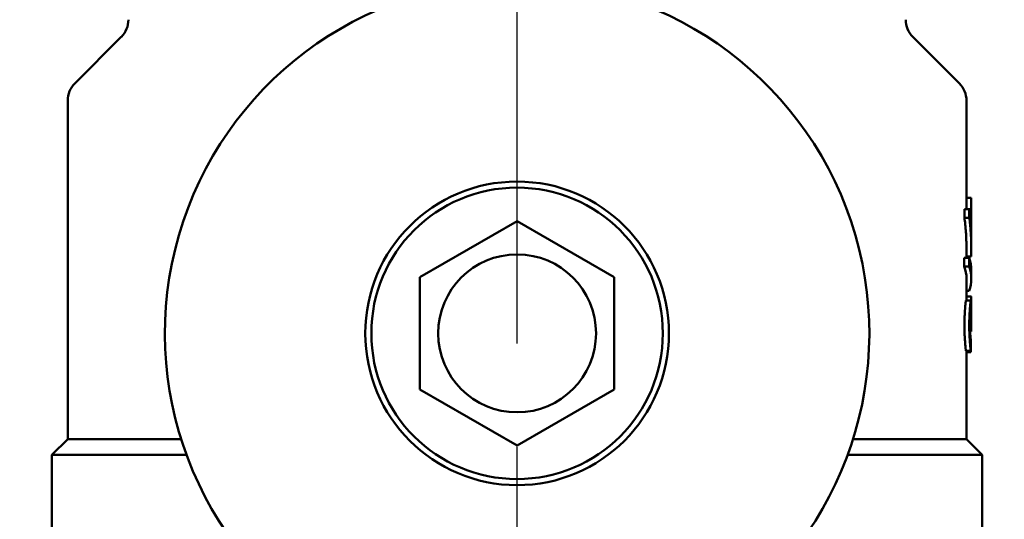
# Model space of a CAD drawing. Units: millimetres. Extents: x 0 to 3564, y 0 to 2520.
# Drawn here: x 1195 to 1236, y 2038 to 2059 of the extents above; entities that cross this region are included whole.
import ezdxf

# ---------------------------------------------------------------- set-up
doc = ezdxf.new("R2010")
doc.units = ezdxf.units.MM
doc.header["$LTSCALE"] = 6
doc.linetypes.add('CHAIN', pattern=[0.3543, 0.2362, -0.0295, 0.0591, -0.0295])
for name, color, linetype, lineweight in [('Centerline (ISO)', 7, 'Continuous', 25), ('Dimension (ISO)', 7, 'Continuous', 25), ('Visible (ISO)', 7, 'Continuous', 50)]:
    doc.layers.add(name, color=color, linetype=linetype, lineweight=lineweight)
doc.styles.add('Note Text (DIN)', font='isocpeur.ttf')
doc.dimstyles.new('Bemaßung Höller', dxfattribs={"dimscale": 6, "dimtxt": 2.5, "dimasz": 2.5, "dimexe": 3.175, "dimexo": 0.8, "dimgap": 0.8, "dimtad": 1, "dimdec": 1, "dimrnd": 1e-08, "dimtxsty": 'Note Text (DIN)', "dimcen": 0.09, "dimdle": 10, "dimclrd": 256, "dimclre": 256, "dimclrt": 256, "dimadec": 1, "dimazin": 2, "dimtfac": 1, "dimtmove": 0, "dimatfit": 3, "dimfxl": 0, "dimtolj": 1, "dimtzin": 0, "dimlwd": -1, "dimlwe": -1, "dimarcsym": 0})

# ---------------------------------------------------------------- blocks, each defined once
blk = doc.blocks.new('*D8')
at = {"layer": 'Defpoints', "color": 0}
for p in [(303.156, 2160.307), (1398.156, 2160.307), (1398.156, 1909.418)]:
    blk.add_point(p, dxfattribs=at)
at = {"layer": 'Dimension (ISO)'}
for p, q in [((303.156, 2155.507), (303.156, 1890.368)), ((1398.156, 2155.507), (1398.156, 1890.368)), ((318.156, 1909.418), (1383.156, 1909.418))]:
    blk.add_line(p, q, dxfattribs=at)
for points in [[(318.156, 1911.918), (318.156, 1906.918), (303.156, 1909.418)], [(1383.156, 1911.918), (1383.156, 1906.918), (1398.156, 1909.418)]]:
    blk.add_solid(points, dxfattribs=at)
at = {"layer": 'Dimension (ISO)', "insert": (832.656, 1929.218), "char_height": 15, "attachment_point": 1, "style": 'Note Text (DIN)'}
blk.add_mtext('\\A1;1095', dxfattribs=at)
blk = doc.blocks.new('*D9')
at = {"layer": 'Defpoints', "color": 0}
for p in [(1428.156, 2302.307), (1571.684, 2302.307), (1215.656, 1955.807)]:
    blk.add_point(p, dxfattribs=at)
at = {"layer": 'Dimension (ISO)'}
for p, q in [((1432.956, 2302.307), (1590.734, 2302.307)), ((1571.684, 1970.807), (1571.684, 2287.307)), ((1220.456, 1955.807), (1590.734, 1955.807))]:
    blk.add_line(p, q, dxfattribs=at)
for points in [[(1569.184, 2287.307), (1574.184, 2287.307), (1571.684, 2302.307)], [(1569.184, 1970.807), (1574.184, 1970.807), (1571.684, 1955.807)]]:
    blk.add_solid(points, dxfattribs=at)
at = {"layer": 'Dimension (ISO)', "insert": (1548.884, 2106.182), "char_height": 15, "attachment_point": 1, "rotation": 90, "style": 'Note Text (DIN)'}
blk.add_mtext('\\A1;346,5', dxfattribs=at)

msp = doc.modelspace()

# ---------------------------------------------------------------- linework, layer by layer
at = {"layer": 'Centerline (ISO)', "linetype": 'CHAIN', "ltscale": 23.990969}
msp.add_line((1215.656, 1943.384), (1215.656, 2172.507), dxfattribs=at)
at = {"layer": 'Visible (ISO)'}
for p, q in [((1199.363, 2058.014), (1197.448, 2056.1)), ((1231.948, 2058.014), (1233.863, 2056.1)), ((1197.156, 2055.393), (1197.156, 2041.457)), ((1234.156, 2055.393), (1234.156, 2050.918)), ((1234.156, 2051.39), (1234.349, 2051.39)), ((1234.349, 2051.39), (1234.349, 2050.918)), ((1234.072, 2050.566), (1234.072, 2050.918)), ((1234.072, 2050.918), (1234.271, 2050.918)), ((1234.271, 2050.918), (1234.356, 2050.918)), ((1234.271, 2050.918), (1234.271, 2050.566)), ((1234.356, 2050.918), (1234.356, 2050.488)), ((1211.656, 2048.116), (1215.656, 2050.426)), ((1215.656, 2050.426), (1219.656, 2048.116)), ((1234.072, 2050.566), (1234.271, 2050.566)), ((1234.324, 2050.488), (1234.356, 2050.488)), ((1234.349, 2050.093), (1234.349, 2050.488)), ((1234.356, 2049.742), (1234.356, 2049.325)), ((1234.156, 2049.325), (1234.156, 2048.912)), ((1234.066, 2048.565), (1234.066, 2048.912)), ((1234.066, 2048.912), (1234.265, 2048.912)), ((1234.156, 2048.971), (1234.349, 2048.971)), ((1234.265, 2048.912), (1234.265, 2048.565)), ((1234.066, 2048.565), (1234.265, 2048.565)), ((1234.356, 2048.401), (1234.356, 2048.055)), ((1211.656, 2043.498), (1211.656, 2048.116)), ((1219.656, 2048.116), (1219.656, 2043.498)), ((1234.156, 2048.055), (1234.156, 2047.159)), ((1234.268, 2047.552), (1234.156, 2047.552)), ((1234.135, 2047.159), (1234.335, 2047.159)), ((1234.156, 2047.33), (1234.342, 2047.33)), ((1234.356, 2046.962), (1234.356, 2045.896)), ((1234.305, 2045.932), (1234.353, 2045.932)), ((1234.307, 2045.887), (1234.355, 2045.887)), ((1234.338, 2045.468), (1234.34, 2045.468)), ((1234.135, 2045.081), (1234.335, 2045.081)), ((1234.156, 2045.081), (1234.156, 2041.457)), ((1234.338, 2045.038), (1234.156, 2045.038)), ((1215.656, 2041.188), (1211.656, 2043.498)), ((1219.656, 2043.498), (1215.656, 2041.188)), ((1197.156, 2041.457), (1196.506, 2040.807)), ((1197.156, 2041.457), (1201.823, 2041.457)), ((1229.488, 2041.457), (1234.156, 2041.457)), ((1234.156, 2041.457), (1234.806, 2040.807)), ((1202.045, 2040.807), (1196.506, 2040.807)), ((1196.506, 2040.807), (1196.506, 2037.498)), ((1234.806, 2040.807), (1229.266, 2040.807)), ((1234.806, 2040.807), (1234.806, 2037.487))]:
    msp.add_line(p, q, dxfattribs=at)
for radius in [6.25, 6, 3.25]:
    msp.add_circle((1215.656, 2045.807), radius, dxfattribs=at)
for centre, radius, start, end in [((1215.656, 2045.807), 14.5, 302.3088, 237.6912), ((1198.656, 2058.721), 1, 315, 0), ((1232.656, 2058.721), 1, 180, 225), ((1198.156, 2055.393), 1, 135, 180), ((1233.156, 2055.393), 1, 0, 45)]:
    msp.add_arc(centre, radius, start, end, dxfattribs=at)
for centre, major_axis, ratio, start_param, end_param in [((1215.39, 2045.909), (18.966, -0.014), 0.118438, 6.279103, 6.299292), ((798.109, 2044.819), (19.641, 496.01), 0.878621, 4.747695, 4.74856), ((388.683, 2047.87), (13.918, 954.15), 0.88619, 4.722348, 4.722798)]:
    msp.add_ellipse(centre, major_axis=major_axis, ratio=ratio, start_param=start_param, end_param=end_param, dxfattribs=at)
for points, knots in [([(1234.156, 2049.325), (1234.156, 2049.362), (1234.155, 2049.421), (1234.154, 2049.524), (1234.151, 2049.613), (1234.147, 2049.724), (1234.143, 2049.813), (1234.136, 2049.923), (1234.13, 2050.012), (1234.121, 2050.123), (1234.113, 2050.211), (1234.102, 2050.322), (1234.089, 2050.433), (1234.078, 2050.522), (1234.072, 2050.566)], [0.0616793, 0.0616793, 0.0616793, 0.0616793, 0.0808637, 0.0924157, 0.1155196, 0.1270716, 0.1501755, 0.1617275, 0.1848314, 0.1963834, 0.2194873, 0.2310392, 0.2541432, 0.2772471, 0.2772471, 0.2772471, 0.2772471]), ([(1234.271, 2050.566), (1234.277, 2050.522), (1234.288, 2050.433), (1234.301, 2050.322), (1234.312, 2050.211), (1234.321, 2050.123), (1234.33, 2050.012), (1234.336, 2049.923), (1234.343, 2049.813), (1234.347, 2049.724), (1234.351, 2049.613), (1234.354, 2049.524), (1234.355, 2049.414), (1234.356, 2049.325), (1234.355, 2049.214), (1234.353, 2049.104), (1234.35, 2049.015), (1234.349, 2048.971)], [0, 0, 0, 0, 0.0231039, 0.0462078, 0.0577598, 0.0808637, 0.0924157, 0.1155196, 0.1270716, 0.1501755, 0.1617275, 0.1848314, 0.1963834, 0.2194873, 0.2310392, 0.2541432, 0.2772471, 0.2772471, 0.2772471, 0.2772471]), ([(1234.324, 2050.488), (1234.327, 2050.458), (1234.331, 2050.397), (1234.337, 2050.321), (1234.341, 2050.245), (1234.345, 2050.184), (1234.348, 2050.108), (1234.35, 2050.047), (1234.353, 2049.971), (1234.354, 2049.91), (1234.355, 2049.834), (1234.356, 2049.783), (1234.356, 2049.747), (1234.356, 2049.742)], [0, 0, 0, 0, 0.0160213, 0.0320426, 0.0400532, 0.0560745, 0.0640852, 0.0801065, 0.0881171, 0.1041384, 0.1121491, 0.1281704, 0.1308442, 0.1308442, 0.1308442, 0.1308442]), ([(1234.07, 2046.135), (1234.07, 2046.151), (1234.07, 2046.167), (1234.071, 2046.184), (1234.071, 2046.201), (1234.071, 2046.219), (1234.071, 2046.237), (1234.071, 2046.246), (1234.072, 2046.255), (1234.072, 2046.265), (1234.072, 2046.283), (1234.073, 2046.302), (1234.073, 2046.321), (1234.074, 2046.331), (1234.074, 2046.341), (1234.074, 2046.35), (1234.075, 2046.37), (1234.075, 2046.39), (1234.076, 2046.41), (1234.076, 2046.419), (1234.077, 2046.429), (1234.077, 2046.439), (1234.078, 2046.459), (1234.079, 2046.479), (1234.08, 2046.499), (1234.08, 2046.509), (1234.081, 2046.519), (1234.081, 2046.529), (1234.082, 2046.549), (1234.083, 2046.569), (1234.084, 2046.589), (1234.085, 2046.599), (1234.085, 2046.609), (1234.086, 2046.619), (1234.087, 2046.638), (1234.088, 2046.658), (1234.089, 2046.677), (1234.09, 2046.686), (1234.09, 2046.696), (1234.091, 2046.705), (1234.092, 2046.724), (1234.093, 2046.743), (1234.094, 2046.761), (1234.095, 2046.77), (1234.096, 2046.779), (1234.096, 2046.788), (1234.097, 2046.806), (1234.099, 2046.823), (1234.1, 2046.84), (1234.1, 2046.849), (1234.101, 2046.857), (1234.102, 2046.865), (1234.103, 2046.882), (1234.104, 2046.897), (1234.105, 2046.913), (1234.106, 2046.921), (1234.107, 2046.928), (1234.107, 2046.935), (1234.108, 2046.95), (1234.11, 2046.964), (1234.111, 2046.978), (1234.112, 2046.985), (1234.112, 2046.991), (1234.113, 2046.998), (1234.114, 2047.011), (1234.115, 2047.023), (1234.116, 2047.034), (1234.117, 2047.04), (1234.117, 2047.046), (1234.118, 2047.051), (1234.119, 2047.062), (1234.12, 2047.072), (1234.121, 2047.081), (1234.122, 2047.086), (1234.122, 2047.09), (1234.123, 2047.094), (1234.124, 2047.103), (1234.125, 2047.111), (1234.126, 2047.117), (1234.126, 2047.121), (1234.127, 2047.124), (1234.127, 2047.127), (1234.128, 2047.133), (1234.129, 2047.138), (1234.13, 2047.143), (1234.13, 2047.145), (1234.131, 2047.147), (1234.131, 2047.149), (1234.132, 2047.152), (1234.132, 2047.155), (1234.133, 2047.157), (1234.134, 2047.158), (1234.135, 2047.159), (1234.135, 2047.159)], [0, 0, 0, 0, 0.041667, 0.041667, 0.041667, 0.083333, 0.083333, 0.083333, 0.104167, 0.104167, 0.104167, 0.145833, 0.145833, 0.145833, 0.166667, 0.166667, 0.166667, 0.208333, 0.208333, 0.208333, 0.229167, 0.229167, 0.229167, 0.270833, 0.270833, 0.270833, 0.291667, 0.291667, 0.291667, 0.333333, 0.333333, 0.333333, 0.354167, 0.354167, 0.354167, 0.395833, 0.395833, 0.395833, 0.416667, 0.416667, 0.416667, 0.458333, 0.458333, 0.458333, 0.479167, 0.479167, 0.479167, 0.520833, 0.520833, 0.520833, 0.541667, 0.541667, 0.541667, 0.583333, 0.583333, 0.583333, 0.604167, 0.604167, 0.604167, 0.645833, 0.645833, 0.645833, 0.666667, 0.666667, 0.666667, 0.708333, 0.708333, 0.708333, 0.729167, 0.729167, 0.729167, 0.770833, 0.770833, 0.770833, 0.791667, 0.791667, 0.791667, 0.833333, 0.833333, 0.833333, 0.854167, 0.854167, 0.854167, 0.895833, 0.895833, 0.895833, 0.916667, 0.916667, 0.916667, 0.958333, 0.958333, 0.958333, 1, 1, 1, 1]), ([(1234.335, 2047.159), (1234.334, 2047.159), (1234.334, 2047.158), (1234.333, 2047.157), (1234.332, 2047.155), (1234.331, 2047.152), (1234.331, 2047.149), (1234.33, 2047.147), (1234.33, 2047.145), (1234.329, 2047.143), (1234.329, 2047.138), (1234.328, 2047.133), (1234.327, 2047.127), (1234.326, 2047.124), (1234.326, 2047.121), (1234.325, 2047.117), (1234.324, 2047.111), (1234.323, 2047.103), (1234.322, 2047.094), (1234.322, 2047.09), (1234.321, 2047.086), (1234.321, 2047.081), (1234.32, 2047.072), (1234.319, 2047.062), (1234.317, 2047.051), (1234.317, 2047.046), (1234.316, 2047.04), (1234.316, 2047.034), (1234.315, 2047.023), (1234.313, 2047.011), (1234.312, 2046.998), (1234.312, 2046.991), (1234.311, 2046.985), (1234.31, 2046.978), (1234.309, 2046.964), (1234.308, 2046.95), (1234.307, 2046.935), (1234.306, 2046.928), (1234.305, 2046.921), (1234.305, 2046.913), (1234.304, 2046.897), (1234.302, 2046.882), (1234.301, 2046.865), (1234.3, 2046.857), (1234.3, 2046.849), (1234.299, 2046.84), (1234.298, 2046.823), (1234.297, 2046.806), (1234.296, 2046.788), (1234.295, 2046.779), (1234.294, 2046.77), (1234.294, 2046.761), (1234.292, 2046.743), (1234.291, 2046.724), (1234.29, 2046.705), (1234.289, 2046.696), (1234.289, 2046.686), (1234.288, 2046.677), (1234.287, 2046.658), (1234.286, 2046.638), (1234.285, 2046.619), (1234.284, 2046.609), (1234.284, 2046.599), (1234.283, 2046.589), (1234.282, 2046.569), (1234.281, 2046.549), (1234.28, 2046.529), (1234.28, 2046.519), (1234.279, 2046.509), (1234.279, 2046.499), (1234.278, 2046.479), (1234.277, 2046.459), (1234.276, 2046.439), (1234.276, 2046.429), (1234.276, 2046.419), (1234.275, 2046.41), (1234.275, 2046.39), (1234.274, 2046.37), (1234.273, 2046.35), (1234.273, 2046.341), (1234.273, 2046.331), (1234.272, 2046.321), (1234.272, 2046.302), (1234.271, 2046.283), (1234.271, 2046.265), (1234.271, 2046.255), (1234.271, 2046.246), (1234.27, 2046.237), (1234.27, 2046.219), (1234.27, 2046.201), (1234.27, 2046.184), (1234.27, 2046.167), (1234.269, 2046.151), (1234.269, 2046.135)], [0, 0, 0, 0, 0.041667, 0.041667, 0.041667, 0.083333, 0.083333, 0.083333, 0.104167, 0.104167, 0.104167, 0.145833, 0.145833, 0.145833, 0.166667, 0.166667, 0.166667, 0.208333, 0.208333, 0.208333, 0.229167, 0.229167, 0.229167, 0.270833, 0.270833, 0.270833, 0.291667, 0.291667, 0.291667, 0.333333, 0.333333, 0.333333, 0.354167, 0.354167, 0.354167, 0.395833, 0.395833, 0.395833, 0.416667, 0.416667, 0.416667, 0.458333, 0.458333, 0.458333, 0.479167, 0.479167, 0.479167, 0.520833, 0.520833, 0.520833, 0.541667, 0.541667, 0.541667, 0.583333, 0.583333, 0.583333, 0.604167, 0.604167, 0.604167, 0.645833, 0.645833, 0.645833, 0.666667, 0.666667, 0.666667, 0.708333, 0.708333, 0.708333, 0.729167, 0.729167, 0.729167, 0.770833, 0.770833, 0.770833, 0.791667, 0.791667, 0.791667, 0.833333, 0.833333, 0.833333, 0.854167, 0.854167, 0.854167, 0.895833, 0.895833, 0.895833, 0.916667, 0.916667, 0.916667, 0.958333, 0.958333, 0.958333, 1, 1, 1, 1]), ([(1234.355, 2046.676), (1234.355, 2046.696), (1234.355, 2046.716), (1234.355, 2046.736), (1234.354, 2046.756), (1234.354, 2046.776), (1234.354, 2046.796), (1234.354, 2046.805), (1234.354, 2046.815), (1234.354, 2046.825), (1234.354, 2046.844), (1234.353, 2046.863), (1234.353, 2046.881), (1234.353, 2046.89), (1234.353, 2046.899), (1234.352, 2046.908), (1234.352, 2046.926), (1234.352, 2046.943), (1234.351, 2046.96), (1234.351, 2046.968), (1234.351, 2046.977), (1234.35, 2046.985), (1234.35, 2047), (1234.349, 2047.016), (1234.349, 2047.03), (1234.348, 2047.037), (1234.348, 2047.044), (1234.348, 2047.051), (1234.347, 2047.064), (1234.346, 2047.076), (1234.345, 2047.087), (1234.345, 2047.093), (1234.345, 2047.098), (1234.344, 2047.103), (1234.343, 2047.113), (1234.343, 2047.122), (1234.342, 2047.13), (1234.341, 2047.134), (1234.341, 2047.137), (1234.34, 2047.14), (1234.34, 2047.146), (1234.339, 2047.151), (1234.338, 2047.154), (1234.337, 2047.158), (1234.336, 2047.159), (1234.335, 2047.159)], [0, 0, 0, 0, 0.083333, 0.083333, 0.083333, 0.166667, 0.166667, 0.166667, 0.208333, 0.208333, 0.208333, 0.291667, 0.291667, 0.291667, 0.333333, 0.333333, 0.333333, 0.416667, 0.416667, 0.416667, 0.458333, 0.458333, 0.458333, 0.541667, 0.541667, 0.541667, 0.583333, 0.583333, 0.583333, 0.666667, 0.666667, 0.666667, 0.708333, 0.708333, 0.708333, 0.791667, 0.791667, 0.791667, 0.833333, 0.833333, 0.833333, 0.916667, 0.916667, 0.916667, 1, 1, 1, 1]), ([(1234.342, 2047.33), (1234.343, 2047.33), (1234.344, 2047.328), (1234.345, 2047.323), (1234.346, 2047.319), (1234.347, 2047.312), (1234.348, 2047.303), (1234.348, 2047.299), (1234.349, 2047.294), (1234.349, 2047.289), (1234.35, 2047.278), (1234.351, 2047.266), (1234.351, 2047.252), (1234.352, 2047.245), (1234.352, 2047.238), (1234.352, 2047.23), (1234.353, 2047.214), (1234.353, 2047.197), (1234.354, 2047.179), (1234.354, 2047.17), (1234.354, 2047.16), (1234.354, 2047.15), (1234.355, 2047.131), (1234.355, 2047.11), (1234.355, 2047.088), (1234.355, 2047.077), (1234.355, 2047.066), (1234.355, 2047.055), (1234.355, 2047.032), (1234.356, 2047.009), (1234.356, 2046.985), (1234.356, 2046.972), (1234.356, 2046.96), (1234.356, 2046.948), (1234.356, 2046.923), (1234.356, 2046.898), (1234.355, 2046.872), (1234.355, 2046.859), (1234.355, 2046.846), (1234.355, 2046.833), (1234.355, 2046.807), (1234.355, 2046.781), (1234.355, 2046.755), (1234.355, 2046.729), (1234.355, 2046.702), (1234.355, 2046.676)], [0, 0, 0, 0, 0.083333, 0.083333, 0.083333, 0.166667, 0.166667, 0.166667, 0.208333, 0.208333, 0.208333, 0.291667, 0.291667, 0.291667, 0.333333, 0.333333, 0.333333, 0.416667, 0.416667, 0.416667, 0.458333, 0.458333, 0.458333, 0.541667, 0.541667, 0.541667, 0.583333, 0.583333, 0.583333, 0.666667, 0.666667, 0.666667, 0.708333, 0.708333, 0.708333, 0.791667, 0.791667, 0.791667, 0.833333, 0.833333, 0.833333, 0.916667, 0.916667, 0.916667, 1, 1, 1, 1]), ([(1234.3, 2046.143), (1234.3, 2046.153), (1234.3, 2046.164), (1234.3, 2046.175), (1234.3, 2046.186), (1234.301, 2046.196), (1234.301, 2046.207), (1234.301, 2046.213), (1234.301, 2046.218), (1234.301, 2046.224), (1234.301, 2046.24), (1234.302, 2046.257), (1234.302, 2046.273), (1234.302, 2046.284), (1234.303, 2046.295), (1234.303, 2046.306), (1234.304, 2046.328), (1234.305, 2046.35), (1234.305, 2046.372), (1234.306, 2046.383), (1234.306, 2046.394), (1234.307, 2046.404), (1234.308, 2046.425), (1234.309, 2046.446), (1234.31, 2046.466), (1234.311, 2046.476), (1234.311, 2046.486), (1234.312, 2046.496), (1234.313, 2046.516), (1234.314, 2046.534), (1234.315, 2046.552), (1234.316, 2046.561), (1234.317, 2046.569), (1234.317, 2046.578), (1234.319, 2046.594), (1234.32, 2046.61), (1234.321, 2046.624), (1234.322, 2046.631), (1234.322, 2046.638), (1234.323, 2046.644), (1234.324, 2046.657), (1234.325, 2046.668), (1234.327, 2046.678), (1234.327, 2046.683), (1234.328, 2046.688), (1234.328, 2046.691), (1234.329, 2046.697), (1234.33, 2046.702), (1234.331, 2046.706), (1234.331, 2046.708), (1234.331, 2046.709), (1234.332, 2046.71), (1234.332, 2046.712), (1234.333, 2046.714), (1234.333, 2046.715), (1234.334, 2046.716), (1234.334, 2046.716), (1234.335, 2046.716)], [0, 0, 0, 0, 0.041667, 0.041667, 0.041667, 0.083333, 0.083333, 0.083333, 0.104167, 0.104167, 0.104167, 0.166667, 0.166667, 0.166667, 0.208333, 0.208333, 0.208333, 0.291667, 0.291667, 0.291667, 0.333333, 0.333333, 0.333333, 0.416667, 0.416667, 0.416667, 0.458333, 0.458333, 0.458333, 0.541667, 0.541667, 0.541667, 0.583333, 0.583333, 0.583333, 0.666667, 0.666667, 0.666667, 0.708333, 0.708333, 0.708333, 0.791667, 0.791667, 0.791667, 0.833333, 0.833333, 0.833333, 0.895833, 0.895833, 0.895833, 0.916667, 0.916667, 0.916667, 0.958333, 0.958333, 0.958333, 1, 1, 1, 1]), ([(1234.335, 2046.716), (1234.335, 2046.716), (1234.336, 2046.716), (1234.336, 2046.714), (1234.337, 2046.713), (1234.337, 2046.71), (1234.338, 2046.708), (1234.338, 2046.706), (1234.338, 2046.705), (1234.339, 2046.703), (1234.34, 2046.697), (1234.34, 2046.691), (1234.341, 2046.683), (1234.341, 2046.677), (1234.342, 2046.671), (1234.342, 2046.665), (1234.343, 2046.651), (1234.344, 2046.636), (1234.345, 2046.619), (1234.345, 2046.611), (1234.346, 2046.602), (1234.346, 2046.592), (1234.347, 2046.573), (1234.347, 2046.553), (1234.348, 2046.531), (1234.348, 2046.52), (1234.348, 2046.509), (1234.349, 2046.497), (1234.349, 2046.474), (1234.35, 2046.45), (1234.35, 2046.425), (1234.35, 2046.413), (1234.351, 2046.4), (1234.351, 2046.387), (1234.351, 2046.362), (1234.351, 2046.335), (1234.352, 2046.309), (1234.352, 2046.296), (1234.352, 2046.282), (1234.352, 2046.269), (1234.352, 2046.242), (1234.352, 2046.216), (1234.353, 2046.189), (1234.353, 2046.176), (1234.353, 2046.163), (1234.353, 2046.15), (1234.353, 2046.124), (1234.353, 2046.098), (1234.353, 2046.073), (1234.353, 2046.048), (1234.353, 2046.024), (1234.353, 2046.001)], [0, 0, 0, 0, 0.041667, 0.041667, 0.041667, 0.083333, 0.083333, 0.083333, 0.104167, 0.104167, 0.104167, 0.166667, 0.166667, 0.166667, 0.208333, 0.208333, 0.208333, 0.291667, 0.291667, 0.291667, 0.333333, 0.333333, 0.333333, 0.416667, 0.416667, 0.416667, 0.458333, 0.458333, 0.458333, 0.541667, 0.541667, 0.541667, 0.583333, 0.583333, 0.583333, 0.666667, 0.666667, 0.666667, 0.708333, 0.708333, 0.708333, 0.791667, 0.791667, 0.791667, 0.833333, 0.833333, 0.833333, 0.916667, 0.916667, 0.916667, 1, 1, 1, 1]), ([(1234.135, 2045.081), (1234.133, 2045.088), (1234.132, 2045.098), (1234.13, 2045.111), (1234.128, 2045.124), (1234.126, 2045.14), (1234.124, 2045.158), (1234.123, 2045.167), (1234.122, 2045.177), (1234.12, 2045.188), (1234.118, 2045.209), (1234.116, 2045.232), (1234.114, 2045.258), (1234.113, 2045.27), (1234.111, 2045.284), (1234.11, 2045.297), (1234.108, 2045.325), (1234.105, 2045.354), (1234.103, 2045.385), (1234.102, 2045.401), (1234.101, 2045.416), (1234.1, 2045.432), (1234.097, 2045.465), (1234.095, 2045.498), (1234.093, 2045.533), (1234.091, 2045.55), (1234.09, 2045.568), (1234.089, 2045.586), (1234.087, 2045.621), (1234.085, 2045.658), (1234.083, 2045.694), (1234.082, 2045.713), (1234.081, 2045.731), (1234.08, 2045.75), (1234.079, 2045.787), (1234.077, 2045.825), (1234.076, 2045.862), (1234.075, 2045.881), (1234.074, 2045.899), (1234.074, 2045.918), (1234.073, 2045.955), (1234.072, 2045.992), (1234.071, 2046.028), (1234.071, 2046.064), (1234.07, 2046.1), (1234.07, 2046.135)], [0, 0, 0, 0, 0.083333, 0.083333, 0.083333, 0.166667, 0.166667, 0.166667, 0.208333, 0.208333, 0.208333, 0.291667, 0.291667, 0.291667, 0.333333, 0.333333, 0.333333, 0.416667, 0.416667, 0.416667, 0.458333, 0.458333, 0.458333, 0.541667, 0.541667, 0.541667, 0.583333, 0.583333, 0.583333, 0.666667, 0.666667, 0.666667, 0.708333, 0.708333, 0.708333, 0.791667, 0.791667, 0.791667, 0.833333, 0.833333, 0.833333, 0.916667, 0.916667, 0.916667, 1, 1, 1, 1]), ([(1234.269, 2046.135), (1234.269, 2046.1), (1234.27, 2046.064), (1234.27, 2046.028), (1234.271, 2045.992), (1234.272, 2045.955), (1234.273, 2045.918), (1234.274, 2045.899), (1234.274, 2045.881), (1234.275, 2045.862), (1234.276, 2045.825), (1234.278, 2045.787), (1234.28, 2045.75), (1234.281, 2045.731), (1234.281, 2045.713), (1234.282, 2045.694), (1234.284, 2045.658), (1234.286, 2045.621), (1234.289, 2045.586), (1234.29, 2045.568), (1234.291, 2045.55), (1234.292, 2045.533), (1234.294, 2045.498), (1234.297, 2045.465), (1234.299, 2045.432), (1234.3, 2045.416), (1234.301, 2045.401), (1234.303, 2045.385), (1234.305, 2045.354), (1234.307, 2045.325), (1234.31, 2045.297), (1234.311, 2045.284), (1234.312, 2045.27), (1234.313, 2045.258), (1234.316, 2045.232), (1234.318, 2045.209), (1234.32, 2045.188), (1234.321, 2045.177), (1234.322, 2045.167), (1234.323, 2045.158), (1234.325, 2045.14), (1234.328, 2045.124), (1234.329, 2045.111), (1234.331, 2045.098), (1234.333, 2045.088), (1234.335, 2045.081)], [0, 0, 0, 0, 0.083333, 0.083333, 0.083333, 0.166667, 0.166667, 0.166667, 0.208333, 0.208333, 0.208333, 0.291667, 0.291667, 0.291667, 0.333333, 0.333333, 0.333333, 0.416667, 0.416667, 0.416667, 0.458333, 0.458333, 0.458333, 0.541667, 0.541667, 0.541667, 0.583333, 0.583333, 0.583333, 0.666667, 0.666667, 0.666667, 0.708333, 0.708333, 0.708333, 0.791667, 0.791667, 0.791667, 0.833333, 0.833333, 0.833333, 0.916667, 0.916667, 0.916667, 1, 1, 1, 1]), ([(1234.338, 2045.511), (1234.337, 2045.515), (1234.336, 2045.521), (1234.335, 2045.528), (1234.334, 2045.536), (1234.332, 2045.546), (1234.331, 2045.557), (1234.33, 2045.562), (1234.33, 2045.568), (1234.329, 2045.574), (1234.328, 2045.587), (1234.326, 2045.601), (1234.325, 2045.616), (1234.324, 2045.624), (1234.323, 2045.632), (1234.323, 2045.64), (1234.321, 2045.657), (1234.32, 2045.674), (1234.319, 2045.693), (1234.318, 2045.702), (1234.317, 2045.711), (1234.316, 2045.721), (1234.315, 2045.74), (1234.314, 2045.761), (1234.313, 2045.781), (1234.312, 2045.792), (1234.311, 2045.802), (1234.311, 2045.813), (1234.309, 2045.834), (1234.308, 2045.856), (1234.307, 2045.878), (1234.307, 2045.889), (1234.306, 2045.9), (1234.306, 2045.911), (1234.305, 2045.934), (1234.304, 2045.956), (1234.303, 2045.979), (1234.303, 2045.99), (1234.302, 2046.001), (1234.302, 2046.012), (1234.302, 2046.029), (1234.301, 2046.046), (1234.301, 2046.062), (1234.301, 2046.068), (1234.301, 2046.073), (1234.301, 2046.079), (1234.301, 2046.09), (1234.3, 2046.1), (1234.3, 2046.111), (1234.3, 2046.122), (1234.3, 2046.132), (1234.3, 2046.143)], [0, 0, 0, 0, 0.083333, 0.083333, 0.083333, 0.166667, 0.166667, 0.166667, 0.208333, 0.208333, 0.208333, 0.291667, 0.291667, 0.291667, 0.333333, 0.333333, 0.333333, 0.416667, 0.416667, 0.416667, 0.458333, 0.458333, 0.458333, 0.541667, 0.541667, 0.541667, 0.583333, 0.583333, 0.583333, 0.666667, 0.666667, 0.666667, 0.708333, 0.708333, 0.708333, 0.791667, 0.791667, 0.791667, 0.833333, 0.833333, 0.833333, 0.895833, 0.895833, 0.895833, 0.916667, 0.916667, 0.916667, 0.958333, 0.958333, 0.958333, 1, 1, 1, 1]), ([(1234.353, 2046.001), (1234.353, 2045.999), (1234.353, 2045.996), (1234.353, 2045.993), (1234.353, 2045.991), (1234.353, 2045.988), (1234.353, 2045.986), (1234.353, 2045.985), (1234.353, 2045.984), (1234.353, 2045.983), (1234.353, 2045.981), (1234.353, 2045.98), (1234.353, 2045.978), (1234.353, 2045.977), (1234.353, 2045.976), (1234.353, 2045.975), (1234.353, 2045.973), (1234.353, 2045.971), (1234.353, 2045.969), (1234.353, 2045.968), (1234.353, 2045.967), (1234.353, 2045.966), (1234.353, 2045.964), (1234.353, 2045.962), (1234.353, 2045.96), (1234.353, 2045.959), (1234.353, 2045.958), (1234.353, 2045.957), (1234.353, 2045.955), (1234.353, 2045.952), (1234.353, 2045.95), (1234.353, 2045.949), (1234.353, 2045.948), (1234.353, 2045.947), (1234.353, 2045.944), (1234.353, 2045.942), (1234.353, 2045.939), (1234.353, 2045.937), (1234.353, 2045.935), (1234.353, 2045.932)], [0, 0, 0, 0, 0.166667, 0.166667, 0.166667, 0.291667, 0.291667, 0.291667, 0.333333, 0.333333, 0.333333, 0.416667, 0.416667, 0.416667, 0.458333, 0.458333, 0.458333, 0.541667, 0.541667, 0.541667, 0.583333, 0.583333, 0.583333, 0.666667, 0.666667, 0.666667, 0.708333, 0.708333, 0.708333, 0.791667, 0.791667, 0.791667, 0.833333, 0.833333, 0.833333, 0.916667, 0.916667, 0.916667, 1, 1, 1, 1])]:
    msp.add_open_spline(points, degree=3, knots=knots, dxfattribs=at)
for points in [[(1234.356, 2048.401), (1234.356, 2048.572), (1234.325, 2048.742), (1234.265, 2048.912)], [(1234.156, 2048.055), (1234.156, 2048.225), (1234.126, 2048.395), (1234.066, 2048.565)], [(1234.265, 2048.565), (1234.385, 2048.227), (1234.386, 2047.889), (1234.268, 2047.552)], [(1234.338, 2045.479), (1234.339, 2045.475), (1234.34, 2045.471), (1234.34, 2045.468)]]:
    msp.add_open_spline(points, degree=3, dxfattribs=at)

# ---------------------------------------------------------------- dimensions: what is measured, and where the dimension line sits
at = {"layer": 'Dimension (ISO)'}
for base, p1, p2, angle, picture, middle in [((1571.684, 2302.307), (1215.656, 1955.807), (1428.156, 2302.307), 90, '*D9', (1571.684, 2129.057)), ((1398.156, 1909.418), (303.156, 2160.307), (1398.156, 2160.307), 180, '*D8', (850.656, 1909.418))]:
    dim = msp.add_linear_dim(base=base, p1=p1, p2=p2, angle=angle, dimstyle='Bemaßung Höller', override={"dimgap": 0.8, "dimdec": 1, "dimtol": 0, "dimlim": 0, "dimtp": 0, "dimtm": 0, "dimtdec": 2, "dimtofl": 0, "dimatfit": 1}, dxfattribs=at)
    dim.commit()
    dim.dimension.update_dxf_attribs({"geometry": picture, "text_midpoint": middle, "dimtype": 160})

doc.saveas('drawing.dxf')
